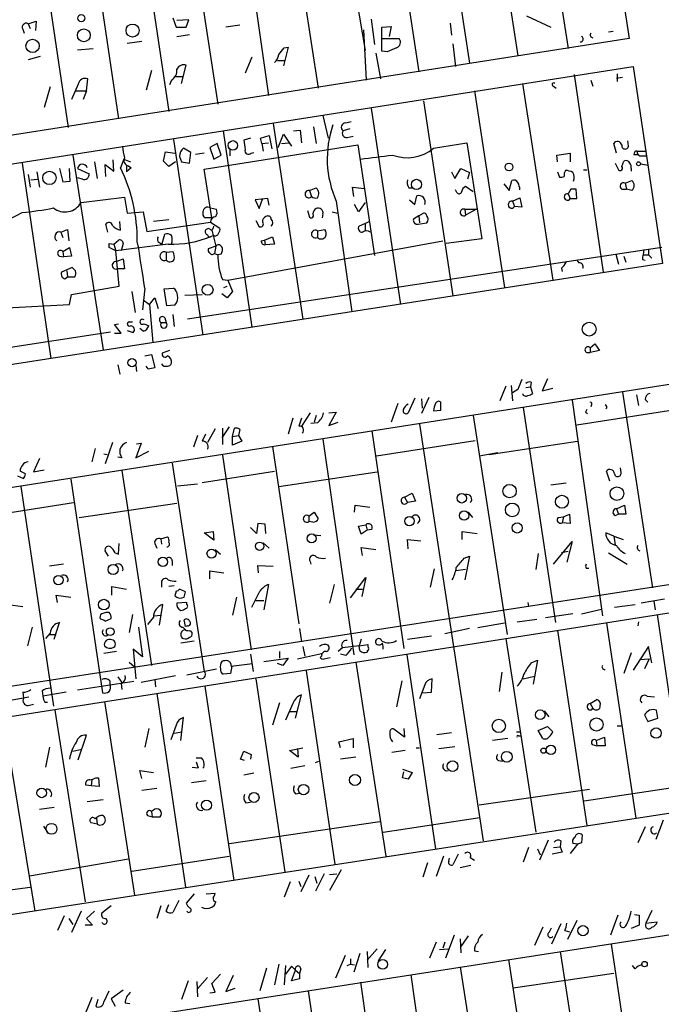
# Model space of a CAD drawing. Extents: x 12 to 744, y 11 to 879.
# Drawn here: x 251 to 332, y 201 to 325 of the extents above; entities that cross this region are included whole.
import ezdxf

# ---------------------------------------------------------------- set-up
doc = ezdxf.new("R2010")
doc.units = 0
doc.header["$MEASUREMENT"] = 0
doc.layers.add('MAIN', color=5, linetype='CONTINUOUS')

msp = doc.modelspace()

# ---------------------------------------------------------------- linework, layer by layer
at = {"layer": 'MAIN'}
for p, q in [((323.9347, 346.964), (327.7447, 322.6646)), ((309.9647, 344.932), (313.69, 320.4633)), ((316.23, 345.948), (320.04, 321.3946)), ((303.8687, 343.916), (307.594, 319.532)), ((297.434, 342.9), (301.1593, 318.4313)), ((290.9147, 341.884), (294.386, 321.1406)), ((278.638, 340.0213), (282.194, 315.468)), ((272.034, 338.9206), (275.7593, 314.3673)), ((265.938, 337.9893), (269.5787, 313.436)), ((259.588, 337.058), (263.2287, 312.5046)), ((253.238, 335.9573), (256.8787, 311.404)), ((286.512, 328.93), (288.4593, 316.3993)), ((251.7987, 324.5273), (252.8147, 324.866)), ((252.8147, 324.866), (252.73, 323.6806)), ((270.0867, 325.2893), (270.51, 324.104)), ((272.1187, 325.0353), (270.5947, 324.9506)), ((271.78, 324.104), (272.1187, 325.0353)), ((295.148, 325.12), (295.5713, 321.9026)), ((314.7907, 325.5433), (317.8387, 324.104)), ((251.1213, 323.85), (251.2907, 323.342)), ((251.7987, 324.5273), (252.0527, 323.9346)), ((270.51, 324.104), (271.78, 324.104)), ((278.5533, 324.358), (276.7753, 324.104)), ((294.5553, 317.4153), (294.2167, 323.7653)), ((296.5027, 324.104), (297.688, 324.1886)), ((296.5027, 321.056), (296.5027, 324.104)), ((297.688, 324.1886), (297.434, 322.9186)), ((305.1387, 324.612), (305.308, 323.088)), ((327.7447, 322.6646), (187.3673, 300.6513)), ((270.5947, 322.9186), (272.2033, 323.1726)), ((296.5873, 322.6646), (298.704, 322.6646)), ((325.12, 323.5113), (325.7127, 323.596)), ((258.064, 321.2253), (260.0113, 321.3946)), ((264.3293, 322.072), (266.192, 322.326)), ((284.6493, 321.564), (284.0567, 319.1933)), ((284.1413, 321.4793), (284.6493, 321.564)), ((305.4773, 321.9873), (305.816, 319.1086)), ((253.3227, 320.3786), (251.7987, 319.9553)), ((280.0773, 320.294), (279.2307, 318.262)), ((295.7407, 320.802), (296.3333, 317.5846)), ((297.18, 320.9713), (296.5027, 321.056)), ((188.0447, 297.18), (328.2527, 319.1086)), ((271.1873, 316.992), (271.78, 319.278)), ((283.2947, 319.8706), (284.1413, 319.8706)), ((328.2527, 319.1086), (331.978, 294.2166)), ((259.1647, 316.0606), (259.334, 317.5846)), ((267.3773, 318.6006), (266.7, 316.1453)), ((269.9173, 317.4153), (269.6633, 316.8226)), ((270.4253, 317.8386), (271.3567, 317.8386)), ((320.802, 318.0926), (324.4427, 293.116)), ((322.9187, 317.4153), (323.1727, 316.6533)), ((326.136, 317.6693), (326.898, 317.754)), ((326.2207, 318.1773), (326.2207, 317.246)), ((254.5927, 316.5686), (253.8307, 313.944)), ((258.1487, 316.9073), (257.302, 314.96)), ((314.2827, 316.992), (318.0927, 292.1)), ((318.1773, 316.6533), (318.516, 316.3993)), ((257.81, 316.0606), (259.1647, 316.0606)), ((259.1647, 316.0606), (258.7413, 314.96)), ((308.1867, 316.0606), (311.9967, 291.1686)), ((295.148, 313.8593), (298.8733, 289.052)), ((301.752, 314.7906), (305.4773, 290.1526)), ((289.052, 312.928), (289.7293, 310.0493)), ((282.7867, 311.912), (286.512, 287.1893)), ((287.8667, 311.4886), (288.2053, 309.372)), ((292.4387, 311.2346), (291.592, 310.9806)), ((291.9307, 311.9966), (292.608, 312.166)), ((276.4367, 310.9806), (280.0773, 286.1733)), ((279.908, 310.0493), (279.0613, 309.7953)), ((281.178, 310.0493), (282.2787, 310.388)), ((281.3473, 309.372), (281.178, 310.0493)), ((282.2787, 310.388), (282.6173, 308.6946)), ((283.3793, 308.864), (284.0567, 310.5573)), ((284.0567, 310.5573), (285.0727, 309.0333)), ((285.3267, 310.9806), (286.1733, 311.0653)), ((286.1733, 311.0653), (286.3427, 309.4566)), ((292.1, 310.134), (292.862, 310.3033)), ((270.1713, 309.88), (273.8967, 285.1573)), ((272.3727, 308.2713), (271.4413, 308.7793)), ((274.066, 306.1546), (293.4547, 309.2026)), ((275.6747, 309.372), (274.7433, 308.864)), ((274.7433, 308.864), (275.2513, 307.4246)), ((276.1827, 307.9326), (275.6747, 309.372)), ((277.2833, 308.6946), (277.2833, 307.848)), ((281.3473, 309.372), (282.194, 309.4566)), ((281.3473, 309.372), (281.5167, 308.4406)), ((283.8027, 309.372), (284.734, 309.4566)), ((293.4547, 309.2026), (295.5713, 295.2326)), ((303.022, 308.7793), (307.2553, 309.4566)), ((307.2553, 309.4566), (309.118, 297.3493)), ((326.136, 308.1866), (325.7973, 309.372)), ((327.66, 309.0333), (327.5753, 309.7106)), ((257.4713, 307.9326), (261.2813, 283.2946)), ((268.9013, 307.1706), (269.1553, 308.356)), ((269.1553, 308.356), (270.3407, 308.1866)), ((270.9333, 307.7633), (271.1873, 307.086)), ((272.2033, 306.9166), (272.3727, 308.2713)), ((274.066, 308.1866), (272.9653, 308.0173)), ((275.2513, 307.4246), (276.1827, 307.9326)), ((279.9927, 308.1866), (280.3313, 308.2713)), ((318.6007, 307.9326), (320.294, 308.1866)), ((318.6853, 307.086), (318.6007, 307.9326)), ((320.294, 308.1866), (320.294, 307.086)), ((328.3373, 308.0173), (328.8453, 308.0173)), ((328.7607, 308.4406), (329.8613, 308.4406)), ((329.3533, 307.848), (329.946, 307.848)), ((251.0367, 306.9166), (254.6773, 282.194)), ((255.778, 306.2393), (256.2013, 304.546)), ((257.1327, 304.6306), (257.048, 306.2393)), ((258.064, 306.2393), (259.5033, 305.562)), ((260.1807, 307.086), (260.5193, 304.9693)), ((261.62, 305.2233), (261.5353, 306.7473)), ((261.5353, 306.7473), (262.636, 305.9006)), ((262.636, 305.9006), (262.5513, 307.34)), ((263.906, 307.4246), (263.4827, 306.324)), ((263.906, 307.4246), (264.7527, 307.086)), ((264.2447, 306.578), (264.2447, 305.816)), ((264.8373, 306.324), (264.2447, 305.816)), ((264.4987, 306.578), (264.8373, 306.324)), ((269.5787, 306.4933), (268.9013, 307.1706)), ((270.4253, 307.086), (269.5787, 306.4933)), ((271.1873, 307.086), (272.2033, 306.9166)), ((305.7313, 304.9693), (306.4933, 306.2393)), ((306.4933, 306.2393), (307.594, 305.7313)), ((325.9667, 306.9166), (326.39, 306.07)), ((326.8133, 306.4933), (327.0673, 307.1706)), ((327.9987, 306.2393), (327.9987, 305.9006)), ((329.184, 306.832), (330.2, 306.6626)), ((251.7987, 305.4773), (252.0527, 303.8686)), ((252.8993, 305.816), (253.238, 303.8686)), ((258.6567, 304.8846), (258.064, 305.054)), ((274.9973, 299.974), (274.066, 306.1546)), ((305.308, 305.816), (305.7313, 304.9693)), ((307.594, 305.7313), (307.34, 304.8846)), ((318.6853, 305.816), (318.9393, 305.1386)), ((321.9873, 306.07), (322.4107, 306.07)), ((252.1373, 304.8), (252.984, 304.8846)), ((256.2013, 304.546), (257.1327, 304.6306)), ((287.3587, 303.4453), (288.2053, 303.784)), ((292.9467, 302.6833), (292.7773, 303.8686)), ((292.7773, 303.8686), (294.3013, 303.6993)), ((299.8893, 303.784), (300.3127, 303.784)), ((308.0173, 303.276), (307.086, 303.9533)), ((311.912, 304.292), (312.5893, 303.4453)), ((312.5893, 303.4453), (312.928, 304.7153)), ((327.2367, 304.3766), (328.0833, 304.7153)), ((327.2367, 304.3766), (327.406, 303.6146)), ((258.4873, 301.9213), (263.9907, 302.5986)), ((263.9907, 302.5986), (264.3293, 300.5666)), ((287.3587, 303.4453), (287.6127, 302.6833)), ((300.6513, 301.6673), (300.9053, 302.768)), ((305.9853, 303.1913), (305.816, 303.53)), ((313.0127, 302.0906), (313.944, 302.514)), ((313.944, 302.514), (314.198, 301.3286)), ((320.3787, 303.6146), (320.04, 303.022)), ((320.04, 303.022), (320.294, 302.4293)), ((321.1407, 302.4293), (321.056, 303.6146)), ((326.8133, 303.6146), (327.406, 303.6146)), ((328.0833, 303.4453), (327.406, 303.6146)), ((274.828, 301.244), (275.59, 301.0746)), ((282.1093, 302.4293), (280.5007, 302.26)), ((280.5007, 302.26), (281.0087, 301.1593)), ((281.0087, 301.1593), (281.432, 302.3446)), ((282.2787, 301.5826), (282.1093, 302.4293)), ((290.7453, 302.0906), (292.6927, 288.1206)), ((293.5393, 300.736), (293.0313, 301.6673)), ((294.386, 301.9213), (293.5393, 300.736)), ((299.974, 302.26), (300.6513, 301.6673)), ((313.0127, 302.0906), (313.2667, 301.4133)), ((314.198, 301.3286), (313.2667, 301.4133)), ((320.294, 302.4293), (321.1407, 302.4293)), ((264.3293, 300.5666), (266.3613, 300.736)), ((266.3613, 300.736), (266.7847, 298.2806)), ((274.9973, 299.974), (274.1507, 299.974)), ((287.1047, 300.9053), (287.3587, 300.0586)), ((289.052, 300.482), (288.9673, 299.974)), ((290.2373, 300.736), (290.9147, 300.5666)), ((301.1593, 300.228), (300.482, 299.8046)), ((301.498, 300.3973), (301.1593, 300.228)), ((301.1593, 300.228), (301.244, 299.3813)), ((307.0013, 301.0746), (308.4407, 301.0746)), ((307.0013, 301.0746), (307.086, 300.3126)), ((308.4407, 301.0746), (307.086, 300.3126)), ((261.874, 298.196), (261.62, 299.212)), ((263.4827, 298.45), (263.398, 299.5506)), ((266.7847, 298.2806), (274.828, 299.466)), ((269.5787, 299.72), (267.6313, 299.5506)), ((274.828, 299.466), (276.0133, 298.704)), ((280.5853, 299.6353), (281.0087, 298.8733)), ((294.9787, 299.5506), (293.624, 298.958)), ((294.386, 299.212), (294.386, 298.3653)), ((301.0747, 299.212), (302.1753, 299.3813)), ((255.9473, 298.196), (256.794, 298.5346)), ((255.9473, 298.196), (256.2013, 297.5186)), ((256.794, 298.5346), (256.9633, 297.0953)), ((268.732, 296.7566), (269.0707, 297.942)), ((274.9973, 298.45), (275.5053, 296.418)), ((275.2513, 297.7726), (274.9973, 297.688)), ((281.686, 297.18), (282.702, 297.6033)), ((282.702, 297.6033), (282.956, 296.672)), ((288.3747, 298.3653), (289.306, 298.5346)), ((288.3747, 298.3653), (288.3747, 297.5186)), ((256.2013, 295.7406), (257.048, 296.2486)), ((257.048, 296.2486), (257.302, 295.148)), ((262.0433, 296.7566), (262.636, 296.672)), ((262.89, 295.8253), (262.0433, 296.2486)), ((262.636, 296.672), (263.2287, 297.18)), ((262.636, 296.672), (262.89, 295.8253)), ((269.494, 296.672), (262.89, 295.8253)), ((263.8213, 296.7566), (263.5673, 295.8253)), ((331.8933, 296.2486), (271.9493, 287.1893)), ((275.5053, 296.418), (274.574, 296.0793)), ((275.5053, 296.418), (275.336, 295.4866)), ((277.0293, 292.1), (304.2073, 297.0953)), ((281.2627, 297.0953), (281.686, 297.18)), ((281.686, 297.18), (281.7707, 296.5873)), ((282.956, 296.672), (281.7707, 296.5873)), ((309.118, 297.3493), (304.6307, 296.7566)), ((255.778, 295.148), (256.286, 295.0633)), ((256.2013, 295.7406), (256.286, 295.0633)), ((257.302, 295.148), (256.286, 295.0633)), ((263.3133, 291.338), (262.89, 295.8253)), ((269.24, 295.656), (270.0867, 295.7406)), ((269.24, 295.656), (269.24, 294.64)), ((275.336, 295.4866), (275.7593, 295.3173)), ((276.1827, 295.402), (275.7593, 295.3173)), ((326.0513, 295.402), (326.39, 294.132)), ((327.0673, 295.148), (327.3213, 294.386)), ((329.6073, 295.9946), (329.5227, 295.3173)), ((329.5227, 295.3173), (330.2, 295.3173)), ((330.2, 295.9946), (330.2, 295.3173)), ((330.2, 295.3173), (330.6233, 294.894)), ((331.978, 294.2166), (191.8547, 272.4573)), ((262.9747, 294.4706), (263.8213, 294.8093)), ((263.8213, 294.8093), (263.9907, 293.5393)), ((321.1407, 294.64), (321.3947, 294.3013)), ((329.438, 294.7246), (329.7767, 294.64)), ((257.3867, 293.7086), (256.032, 293.116)), ((256.4553, 292.2693), (256.794, 292.5233)), ((256.7093, 293.2853), (256.794, 292.5233)), ((256.794, 292.5233), (257.7253, 292.5233)), ((257.81, 293.2853), (257.3867, 293.7086)), ((263.9907, 293.5393), (263.0593, 293.5393)), ((319.1933, 293.624), (319.278, 293.2006)), ((257.302, 290.322), (263.3133, 291.338)), ((276.352, 292.1846), (277.0293, 292.1)), ((276.5213, 291.1686), (276.9447, 291.338)), ((277.0293, 292.1), (277.622, 290.6606)), ((257.048, 289.052), (257.302, 290.322)), ((264.922, 290.6606), (265.3453, 288.036)), ((266.5307, 291.084), (266.2767, 288.3746)), ((268.986, 290.9993), (270.1713, 291.084)), ((269.3247, 288.8826), (268.986, 290.9993)), ((271.6107, 290.2373), (273.812, 290.322)), ((276.9447, 289.8986), (276.2673, 290.4066)), ((277.622, 290.6606), (276.9447, 289.8986)), ((249.0893, 288.6286), (257.048, 289.052)), ((266.3613, 289.6446), (267.1233, 289.052)), ((267.1233, 289.052), (267.8007, 289.8986)), ((267.1233, 289.052), (267.5467, 284.226)), ((267.8007, 289.8986), (268.224, 288.544)), ((270.3407, 288.9673), (269.3247, 288.8826)), ((270.0867, 287.782), (270.256, 286.258)), ((262.7207, 286.512), (263.2287, 286.5966)), ((263.5673, 285.4113), (262.7207, 286.512)), ((264.5833, 286.8506), (265.0067, 286.8506)), ((266.446, 286.5966), (267.0387, 286.3426)), ((268.6473, 286.766), (269.24, 286.766)), ((269.0707, 287.3586), (269.24, 286.766)), ((191.516, 274.6586), (262.2127, 285.5806)), ((262.7207, 285.4113), (263.5673, 285.4113)), ((264.3293, 285.75), (265.0913, 285.496)), ((266.3613, 285.6653), (265.938, 286.004)), ((322.834, 283.5486), (323.4267, 284.0566)), ((323.4267, 284.0566), (324.0193, 283.21)), ((266.5307, 282.5326), (267.3773, 282.702)), ((267.3773, 282.702), (267.8007, 281.0933)), ((269.6633, 283.21), (268.732, 282.8713)), ((322.4107, 282.956), (322.834, 282.956)), ((322.834, 283.5486), (322.834, 282.956)), ((324.0193, 283.21), (322.834, 282.956)), ((263.144, 281.432), (263.398, 280.2466)), ((265.43, 281.3473), (265.5147, 280.5853)), ((266.954, 280.924), (266.7, 281.2626)), ((202.2687, 258.4873), (334.4333, 279.2306)), ((312.8433, 278.8073), (313.0127, 276.86)), ((315.3833, 279.2306), (315.2987, 278.638)), ((317.4153, 279.654), (316.738, 278.13)), ((312.166, 278.7226), (311.404, 276.86)), ((313.69, 278.2993), (313.0127, 277.876)), ((314.706, 278.5533), (315.2987, 278.638)), ((315.2987, 278.638), (315.5527, 277.7913)), ((316.738, 278.13), (318.0927, 278.4686)), ((326.898, 277.9606), (330.708, 253.238)), ((328.676, 277.622), (328.93, 276.2673)), ((298.5347, 276.5213), (297.688, 274.1506)), ((300.6513, 277.1986), (299.8047, 275.336)), ((302.4293, 277.2833), (301.498, 275.2513)), ((301.498, 277.114), (301.5827, 275.9286)), ((303.9533, 275.6746), (303.9533, 276.6906)), ((320.548, 276.9446), (324.358, 249.682)), ((323.0033, 276.352), (322.9187, 276.098)), ((329.7767, 277.0293), (330.1153, 276.6906)), ((287.4433, 275.336), (286.3427, 273.6426)), ((289.814, 275.336), (290.7453, 275.4206)), ((290.7453, 275.4206), (289.814, 273.7273)), ((303.022, 275.59), (303.9533, 275.6746)), ((314.3673, 276.0133), (318.4313, 248.8353)), ((321.1407, 273.812), (335.026, 276.0133)), ((322.2413, 275.4206), (322.4953, 275.2513)), ((285.242, 274.6586), (284.6493, 272.6266)), ((288.3747, 274.066), (287.528, 273.9813)), ((288.2053, 274.9973), (287.9513, 274.1506)), ((289.814, 273.7273), (290.9993, 274.1506)), ((301.244, 273.8966), (309.2873, 221.234)), ((308.0173, 274.9973), (312.3353, 247.3113)), ((274.2353, 272.6266), (273.812, 271.78)), ((275.4207, 273.304), (274.4893, 271.6106)), ((277.1987, 273.558), (276.2673, 272.2033)), ((276.352, 273.3886), (276.352, 271.3566)), ((277.622, 272.3726), (277.876, 273.3886)), ((278.5533, 273.2193), (278.384, 272.4573)), ((295.2327, 273.05), (299.2967, 245.5333)), ((262.4667, 271.6106), (261.5353, 268.9013)), ((266.1073, 271.526), (265.43, 269.6633)), ((265.5147, 271.4413), (266.1073, 271.526)), ((273.2193, 272.4573), (272.7113, 271.018)), ((277.622, 272.3726), (278.384, 272.4573)), ((277.622, 271.272), (277.622, 272.3726)), ((278.8073, 271.78), (277.622, 271.272)), ((278.384, 272.4573), (278.8073, 271.78)), ((289.052, 272.034), (292.9467, 244.7713)), ((295.8253, 269.9173), (308.2713, 271.8646)), ((310.0493, 270.0866), (321.2253, 271.78)), ((260.2653, 270.8486), (259.842, 269.1553)), ((261.366, 270.1713), (261.7893, 270.0866)), ((265.43, 269.6633), (267.0387, 270.51)), ((282.702, 271.1026), (286.004, 248.666)), ((308.7793, 269.9173), (311.15, 270.3406)), ((253.238, 269.5786), (252.476, 267.8853)), ((263.652, 269.6633), (263.144, 269.748)), ((270.002, 268.986), (274.066, 242.6546)), ((276.352, 270.002), (279.9927, 245.364)), ((251.46, 267.6313), (250.7827, 267.97)), ((252.476, 267.8853), (253.8307, 268.1393)), ((263.652, 268.0546), (267.3773, 243.4166)), ((273.812, 266.5306), (282.956, 267.97)), ((283.464, 266.0226), (295.91, 267.8853)), ((325.2893, 266.7), (324.866, 267.97)), ((326.7287, 267.8006), (326.644, 268.3933)), ((250.444, 267.3773), (251.206, 267.0386)), ((257.2173, 266.954), (261.1967, 239.9453)), ((270.6793, 266.1073), (273.2193, 266.3613)), ((319.786, 266.446), (317.8387, 266.192)), ((250.8673, 266.0226), (255.016, 238.252)), ((299.3813, 264.668), (300.3127, 265.176)), ((300.3127, 265.176), (300.736, 264.16)), ((245.11, 262.0433), (257.556, 263.9906)), ((258.2333, 262.128), (270.5947, 263.906)), ((299.3813, 264.668), (299.72, 263.9906)), ((300.736, 264.16), (299.72, 263.9906)), ((287.274, 262.2973), (287.9513, 262.8053)), ((287.9513, 262.8053), (288.4593, 261.9586)), ((293.0313, 262.8053), (293.116, 263.652)), ((293.116, 263.652), (294.9787, 263.398)), ((307.4247, 262.8053), (307.9327, 262.128)), ((326.136, 263.2286), (327.152, 263.652)), ((326.136, 263.2286), (326.39, 262.5513)), ((327.152, 263.652), (327.3213, 262.5513)), ((287.274, 262.2973), (287.274, 261.62)), ((287.782, 261.5353), (287.274, 261.62)), ((318.77, 262.128), (319.4473, 262.2126)), ((319.4473, 262.2126), (319.278, 261.4506)), ((320.294, 261.366), (319.278, 261.4506)), ((319.4473, 262.2126), (320.2093, 262.5513)), ((320.2093, 262.5513), (320.294, 261.366)), ((325.9667, 262.382), (326.39, 262.5513)), ((327.3213, 262.5513), (326.39, 262.5513)), ((274.066, 260.1806), (275.1667, 260.35)), ((275.2513, 259.2493), (274.066, 260.1806)), ((275.1667, 260.35), (275.2513, 259.2493)), ((280.67, 260.096), (279.908, 260.858)), ((280.8393, 261.366), (280.67, 260.096)), ((281.7707, 261.2813), (280.8393, 261.366)), ((281.8553, 260.096), (281.7707, 261.2813)), ((293.5393, 261.0273), (294.4707, 261.1966)), ((293.878, 260.0113), (293.5393, 261.0273)), ((294.64, 260.5193), (293.878, 260.0113)), ((294.4707, 261.1966), (294.64, 260.5193)), ((295.2327, 260.604), (294.64, 260.5193)), ((306.6627, 259.334), (306.6627, 260.35)), ((306.6627, 260.35), (308.5253, 260.096)), ((325.7973, 259.7573), (324.7813, 260.1806)), ((268.5627, 259.4186), (269.4093, 259.6726)), ((268.5627, 259.4186), (268.6473, 258.7413)), ((281.5167, 258.9106), (282.2787, 258.2333)), ((287.8667, 259.9266), (288.798, 259.842)), ((299.8047, 258.1486), (299.72, 259.334)), ((299.72, 259.334), (301.4133, 259.1646)), ((318.1773, 256.2013), (320.548, 259.08)), ((320.548, 259.08), (319.8707, 256.4553)), ((325.7973, 259.7573), (325.9667, 258.6566)), ((325.7973, 259.7573), (326.9827, 259.334)), ((261.9587, 257.2173), (261.5353, 257.8946)), ((263.2287, 257.4713), (263.3133, 258.826)), ((267.8007, 258.826), (268.0547, 258.2333)), ((275.4207, 258.064), (276.098, 257.4713)), ((294.0473, 257.302), (293.878, 258.318)), ((293.878, 258.318), (295.7407, 258.064)), ((320.04, 257.81), (319.1933, 257.6406)), ((262.8053, 257.6406), (263.2287, 257.4713)), ((270.002, 256.6246), (270.002, 256.032)), ((287.4433, 256.54), (287.528, 256.2013)), ((306.9167, 256.9633), (307.594, 257.2173)), ((307.594, 257.2173), (307.0013, 254.254)), ((316.23, 257.556), (315.976, 255.524)), ((325.12, 257.6406), (327.4907, 256.2013)), ((256.286, 256.2013), (254.508, 255.9473)), ((274.7433, 254.3386), (274.7433, 255.3546)), ((274.7433, 255.3546), (276.5213, 255.1006)), ((280.924, 255.1006), (280.8393, 256.032)), ((280.8393, 256.032), (282.7867, 255.9473)), ((303.1067, 255.6086), (302.5987, 253.3226)), ((307.086, 255.524), (305.9007, 255.3546)), ((322.326, 255.6933), (322.6647, 255.6933)), ((268.6473, 253.9153), (268.6473, 253.3226)), ((292.5233, 251.968), (294.4707, 254.508)), ((294.4707, 254.508), (293.9627, 252.1373)), ((332.994, 253.6613), (209.8887, 234.6113)), ((262.382, 252.3066), (262.382, 253.4073)), ((262.382, 253.4073), (264.2447, 253.0686)), ((270.256, 253.492), (269.5787, 253.4073)), ((270.51, 252.8146), (270.3407, 252.222)), ((271.6953, 252.73), (270.9333, 253.0686)), ((282.194, 253.6613), (281.6013, 250.444)), ((290.4913, 253.6613), (289.8987, 251.2906)), ((293.2007, 253.0686), (294.0473, 253.0686)), ((255.524, 251.3753), (255.3547, 252.3066)), ((255.3547, 252.3066), (257.2173, 252.0526)), ((278.13, 252.0526), (277.622, 249.7666)), ((280.5853, 251.6293), (281.6013, 251.6293)), ((332.232, 251.7986), (329.2687, 251.2906)), ((330.8773, 251.5446), (331.0467, 250.444)), ((230.2933, 233.934), (338.9207, 251.0366)), ((249.2587, 251.1213), (251.1213, 250.8673)), ((268.3933, 248.4966), (268.8167, 251.1213)), ((271.8647, 251.3753), (270.5947, 251.2906)), ((271.8647, 251.1213), (271.8647, 251.3753)), ((314.96, 251.3753), (315.0447, 250.8673)), ((321.7333, 249.936), (324.2733, 250.5286)), ((325.882, 250.7826), (328.5067, 251.1213)), ((261.5353, 249.0046), (262.2973, 249.3433)), ((262.0433, 250.1053), (261.62, 250.1053)), ((265.0067, 249.8513), (264.5833, 247.5653)), ((267.6313, 249.5126), (266.8693, 248.5813)), ((267.716, 249.682), (268.5627, 249.7666)), ((271.6953, 248.3273), (271.526, 249.174)), ((313.6053, 248.92), (316.0607, 249.2586)), ((320.6327, 249.936), (317.1613, 249.428)), ((331.3007, 249.8513), (334.8567, 225.3826)), ((252.3067, 248.2426), (251.714, 245.872)), ((255.1007, 246.7186), (255.778, 248.8353)), ((265.7687, 248.2426), (266.2767, 244.5173)), ((271.3567, 248.2426), (271.6953, 247.904)), ((271.9493, 248.412), (271.6953, 248.3273)), ((272.288, 247.8193), (272.542, 247.4806)), ((286.0887, 248.0733), (286.3427, 246.38)), ((307.594, 248.0733), (304.4613, 247.396)), ((311.9967, 248.7506), (308.61, 248.158)), ((318.6853, 247.8193), (322.4107, 223.1813)), ((324.866, 248.7506), (328.5913, 224.1126)), ((328.93, 248.92), (328.8453, 248.412)), ((254.5927, 247.4806), (254, 246.8033)), ((254.508, 247.3113), (255.3547, 247.3113)), ((272.796, 246.4646), (271.1027, 246.2106)), ((293.878, 246.7186), (293.624, 245.872)), ((299.72, 246.7186), (302.768, 247.142)), ((312.166, 246.8033), (315.976, 222.3346)), ((266.2767, 244.5173), (265.0913, 245.4486)), ((265.0913, 245.4486), (265.43, 241.7233)), ((286.512, 245.7873), (286.766, 244.602)), ((291.5073, 245.618), (290.9993, 245.1946)), ((293.624, 245.872), (291.5073, 245.618)), ((293.624, 245.872), (294.7247, 246.0413)), ((293.7087, 245.2793), (293.624, 245.872)), ((294.64, 245.2793), (294.64, 245.11)), ((330.2, 245.7873), (328.2527, 242.824)), ((330.6233, 243.7553), (330.2, 245.7873)), ((262.9747, 245.1946), (261.366, 244.9406)), ((279.908, 244.856), (280.2467, 242.6546)), ((281.6013, 243.9246), (284.6493, 244.348)), ((283.5487, 245.1946), (283.5487, 244.348)), ((284.6493, 244.348), (283.972, 243.4166)), ((285.8347, 244.2633), (288.8827, 244.9406)), ((288.8827, 244.602), (288.7133, 244.4326)), ((289.2213, 244.2633), (289.9833, 244.4326)), ((291.9307, 244.6866), (291.2533, 244.856)), ((299.6353, 244.7713), (303.276, 220.218)), ((315.3833, 243.7553), (316.1453, 244.094)), ((316.1453, 244.094), (315.6373, 241.046)), ((327.9987, 245.0253), (327.0673, 242.4006)), ((329.0993, 244.1786), (330.2847, 244.2633)), ((330.2847, 244.2633), (329.692, 242.9933)), ((264.5833, 243.84), (265.2607, 243.2473)), ((271.8647, 242.2313), (275.59, 242.9933)), ((277.5373, 243.332), (277.368, 242.4006)), ((277.4527, 243.332), (280.162, 243.6706)), ((283.972, 243.4166), (283.2947, 243.6706)), ((286.9353, 242.7393), (290.576, 218.2706)), ((293.2007, 243.84), (297.0107, 219.2866)), ((262.128, 241.4693), (262.128, 240.9613)), ((263.144, 241.9773), (263.7367, 241.1306)), ((266.1073, 241.3), (270.4253, 242.1466)), ((267.8007, 241.6386), (267.8853, 240.7073)), ((277.368, 242.4006), (276.4367, 242.316)), ((280.5853, 241.7233), (284.226, 217.3393)), ((299.0427, 241.4693), (298.3653, 238.1673)), ((302.768, 240.03), (302.8527, 241.7233)), ((311.658, 242.57), (311.3193, 240.1146)), ((314.3673, 241.7233), (315.8067, 242.062)), ((265.176, 241.3846), (258.064, 240.284)), ((263.5673, 241.1306), (263.652, 240.3686)), ((274.1507, 240.792), (277.7913, 216.2386)), ((301.9213, 240.9613), (301.244, 239.1833)), ((247.7347, 238.6753), (251.8833, 239.4373)), ((251.1213, 240.03), (251.206, 239.268)), ((253.5767, 240.1993), (253.6613, 239.522)), ((256.6247, 240.03), (253.6613, 239.522)), ((268.0547, 239.8606), (271.6953, 215.392)), ((285.5807, 236.728), (286.3427, 239.6913)), ((301.6673, 239.9453), (302.768, 240.03)), ((322.834, 238.5906), (323.6807, 239.0986)), ((330.0307, 239.522), (330.962, 239.4373)), ((251.7987, 238.3366), (252.476, 238.506)), ((253.9153, 238.76), (254.254, 238.76)), ((255.1853, 237.744), (258.9953, 213.5293)), ((261.4507, 238.8446), (265.2607, 214.376)), ((283.5487, 238.6753), (282.702, 235.8813)), ((285.242, 238.5906), (284.3107, 236.474)), ((322.834, 238.5906), (323.1727, 237.998)), ((331.3853, 236.728), (331.216, 237.744)), ((248.666, 236.8126), (252.6453, 212.344)), ((271.1027, 233.934), (271.4413, 236.8126)), ((284.9033, 237.5746), (285.8347, 237.5746)), ((316.992, 237.6593), (317.5847, 236.8973)), ((329.692, 237.1513), (330.1153, 236.3046)), ((330.1153, 236.3046), (331.3853, 236.728)), ((267.0387, 235.458), (266.5307, 233.0873)), ((270.51, 235.8813), (269.8327, 234.0186)), ((299.3813, 234.3573), (298.0267, 235.3733)), ((299.2967, 235.458), (299.3813, 234.3573)), ((316.23, 235.204), (317.4153, 235.712)), ((317.4153, 235.712), (318.0927, 235.0346)), ((326.2207, 235.7966), (326.7287, 235.7966)), ((258.1487, 231.4786), (259.1647, 234.6113)), ((270.256, 234.8653), (271.272, 235.0346)), ((291.084, 233.7646), (292.862, 234.188)), ((292.862, 234.188), (292.862, 233.0026)), ((303.4453, 234.696), (305.308, 234.95)), ((312.42, 234.188), (310.4727, 233.934)), ((313.5207, 235.0346), (313.944, 235.0346)), ((313.7747, 234.5266), (314.0287, 234.5266)), ((316.8227, 234.188), (316.23, 235.204)), ((323.596, 233.934), (324.612, 234.3573)), ((324.612, 234.3573), (324.6967, 233.2566)), ((254.508, 233.0873), (254, 230.5473)), ((257.4713, 232.5793), (258.572, 232.8333)), ((284.8187, 232.664), (286.512, 233.0026)), ((285.8347, 232.918), (285.9193, 231.8173)), ((291.2533, 233.0026), (291.084, 233.7646)), ((300.8207, 233.0026), (301.244, 233.0026)), ((303.6993, 232.918), (305.7313, 233.172)), ((323.088, 233.426), (323.6807, 233.2566)), ((323.596, 233.934), (323.6807, 233.2566)), ((324.6967, 233.2566), (323.6807, 233.2566)), ((273.05, 231.7326), (273.7273, 231.7326)), ((278.638, 231.5633), (279.0613, 232.5793)), ((279.146, 231.394), (278.638, 231.5633)), ((279.0613, 232.5793), (279.9927, 232.156)), ((279.9927, 232.156), (279.908, 231.5633)), ((285.9193, 231.8173), (284.8187, 232.664)), ((293.2007, 231.8173), (291.2533, 231.5633)), ((299.466, 232.664), (297.7727, 232.41)), ((272.542, 230.5473), (273.304, 230.4626)), ((273.05, 231.2246), (273.304, 230.4626)), ((286.766, 230.7166), (284.988, 230.378)), ((288.1207, 231.14), (288.544, 231.3093)), ((299.1273, 230.2933), (300.3127, 229.87)), ((311.2347, 231.394), (311.7427, 231.3093)), ((260.35, 229.1926), (260.6887, 229.1926)), ((260.6887, 229.1926), (260.7733, 228.092)), ((266.192, 229.108), (265.938, 230.124)), ((265.938, 230.124), (267.6313, 229.87)), ((280.3313, 229.7853), (279.0613, 229.5313)), ((299.1273, 229.1926), (299.2967, 229.9546)), ((300.3127, 229.87), (299.8047, 229.0233)), ((322.072, 226.314), (342.3073, 229.362)), ((259.7573, 228.1766), (259.08, 228.2613)), ((259.842, 228.9386), (259.7573, 228.1766)), ((260.7733, 228.092), (259.7573, 228.1766)), ((268.0547, 227.838), (266.192, 227.584)), ((272.4573, 228.6), (274.32, 228.854)), ((285.5807, 227.1606), (286.0887, 227.2453)), ((308.7793, 225.806), (322.7493, 227.7533)), ((342.5613, 226.2293), (202.438, 204.6393)), ((255.1007, 225.4673), (253.238, 225.2133)), ((259.2493, 226.2293), (261.2813, 226.4833)), ((279.3153, 226.06), (279.908, 226.1446)), ((260.4347, 224.1126), (260.5193, 223.3506)), ((266.8693, 224.4513), (267.462, 224.282)), ((267.6313, 225.1286), (267.3773, 224.9593)), ((267.3773, 224.9593), (267.462, 224.282)), ((267.462, 224.282), (268.478, 224.282)), ((296.672, 222.3346), (308.864, 224.1973)), ((253.746, 223.0966), (254.3387, 222.1653)), ((260.5193, 223.3506), (259.7573, 223.52)), ((277.1987, 220.8953), (296.2487, 223.6893)), ((329.7767, 223.012), (328.8453, 220.98)), ((332.0627, 223.8586), (331.1313, 221.4033)), ((321.818, 221.996), (321.7333, 220.98)), ((315.0447, 220.3873), (314.3673, 218.5246)), ((317.5, 221.3186), (316.3993, 218.7786)), ((318.1773, 220.3873), (319.024, 220.472)), ((319.1087, 221.234), (319.024, 220.472)), ((319.024, 220.472), (319.278, 219.7946)), ((321.2253, 220.8106), (320.294, 219.6253)), ((321.2253, 220.8106), (320.6327, 220.8953)), ((321.7333, 220.98), (321.2253, 220.8106)), ((264.922, 217.424), (277.1987, 219.2866)), ((304.292, 219.2866), (303.3607, 216.7466)), ((306.1547, 219.5406), (305.4773, 218.186)), ((307.6787, 219.1173), (308.1867, 218.7786)), ((316.1453, 220.218), (316.484, 219.456)), ((319.278, 219.7946), (318.008, 219.5406)), ((251.968, 216.8313), (264.4987, 218.948)), ((302.26, 218.44), (301.6673, 216.662)), ((304.9693, 218.694), (305.054, 219.0326)), ((307.7633, 218.1013), (306.4087, 217.8473)), ((287.274, 216.916), (286.258, 214.7993)), ((288.036, 216.7466), (288.29, 215.9)), ((289.2213, 217.0853), (288.1207, 214.884)), ((291.338, 217.5933), (289.8987, 214.9686)), ((289.8987, 217.0006), (290.83, 217.0853)), ((239.776, 213.6986), (252.0527, 215.392)), ((284.9033, 216.0693), (284.1413, 214.122)), ((286.004, 216.154), (286.258, 215.4766)), ((272.796, 214.5453), (271.78, 213.36)), ((274.32, 214.5453), (275.4207, 214.63)), ((262.2973, 213.0213), (261.112, 212.09)), ((268.5627, 213.0213), (268.0547, 211.4126)), ((269.24, 212.344), (269.5787, 213.1906)), ((270.8487, 213.6986), (270.0867, 212.1746)), ((256.3707, 211.7513), (255.524, 209.8886)), ((258.4873, 212.344), (257.302, 209.6346)), ((260.1807, 212.344), (259.1647, 211.4126)), ((326.3053, 211.836), (325.374, 209.296)), ((328.422, 211.9206), (329.0147, 211.836)), ((329.0147, 211.836), (329.0147, 210.566)), ((330.6233, 212.4286), (329.8613, 210.82)), ((204.8933, 189.5686), (345.0167, 211.2433)), ((256.9633, 211.4126), (257.4713, 210.6506)), ((259.9267, 210.566), (258.9953, 210.566)), ((259.1647, 211.4126), (259.9267, 210.566)), ((319.1087, 210.7353), (317.9233, 208.1953)), ((321.1407, 211.1586), (319.9553, 208.788)), ((329.0147, 210.566), (327.9987, 210.1426)), ((329.8613, 210.82), (331.3007, 210.9893)), ((305.6467, 209.296), (304.546, 206.4173)), ((307.4247, 209.2113), (306.4087, 207.772)), ((316.8227, 210.312), (315.8067, 208.026)), ((317.6693, 209.7193), (317.9233, 210.2273)), ((319.6167, 209.8886), (320.2093, 209.7193)), ((303.3607, 208.4493), (302.514, 206.4173)), ((304.4613, 208.4493), (304.2073, 207.6873)), ((306.4087, 208.8726), (306.4933, 207.0946)), ((325.4587, 208.1953), (329.184, 183.4726)), ((291.846, 206.756), (290.6607, 203.8773)), ((293.7087, 207.01), (292.9467, 204.6393)), ((295.91, 207.6026), (294.64, 206.1633)), ((294.64, 207.264), (294.7247, 205.232)), ((296.0793, 206.0786), (297.0107, 207.518)), ((303.784, 207.518), (304.8847, 207.6026)), ((308.1867, 207.3486), (308.6947, 207.264)), ((319.024, 207.264), (322.9187, 182.4566)), ((283.464, 205.6553), (282.956, 203.0306)), ((284.3107, 205.486), (284.1413, 203.0306)), ((285.0727, 205.4013), (284.3107, 204.3853)), ((285.5807, 204.8933), (285.0727, 205.4013)), ((292.1, 205.486), (292.5233, 205.6553)), ((292.5233, 206.3326), (292.5233, 205.6553)), ((292.5233, 205.6553), (293.0313, 205.5706)), ((312.5047, 206.248), (316.3147, 181.5253)), ((328.5067, 205.0626), (328.168, 205.486)), ((274.9973, 203.2), (276.098, 204.3853)), ((277.7067, 204.216), (276.7753, 202.184)), ((281.94, 205.1473), (281.0933, 202.2686)), ((285.0727, 203.5386), (285.5807, 204.8933)), ((285.5807, 204.8933), (286.0887, 204.47)), ((286.258, 205.0626), (286.0887, 204.47)), ((286.0887, 204.47), (286.0887, 203.7926)), ((300.1433, 204.3006), (303.784, 179.578)), ((306.4087, 205.3166), (310.2187, 180.594)), ((325.7973, 204.47), (313.0973, 202.6073)), ((272.034, 203.5386), (271.1873, 201.168)), ((273.1347, 203.454), (273.2193, 201.5066)), ((273.2193, 202.5226), (274.4893, 203.962)), ((275.4207, 202.0993), (274.9973, 203.2)), ((286.0887, 203.7926), (285.0727, 203.5386)), ((293.7933, 203.3693), (297.3493, 178.562)), ((261.366, 200.8293), (262.0433, 202.2686)), ((263.8213, 202.3533), (262.2973, 201.2526)), ((274.7433, 202.0146), (275.4207, 202.0993)), ((276.7753, 202.184), (277.9607, 202.6073)), ((287.1893, 202.2686), (290.9147, 177.6306)), ((259.842, 201.422), (258.9953, 199.39)), ((260.604, 201.168), (260.35, 200.3213)), ((262.2973, 201.2526), (262.8053, 200.3213)), ((264.0753, 200.7446), (264.668, 200.66)), ((280.8393, 201.2526), (284.6493, 176.6146))]:
    msp.add_line(p, q, dxfattribs=at)
for centre, radius in [((258.5272, 325.2442), 0.4556), ((258.8423, 323.065), 0.8134), ((265.0041, 323.672), 0.8212), ((252.3721, 321.7255), 0.8375), ((277.6753, 309.1456), 0.6052), ((312.5681, 306.4157), 0.4896), ((328.936, 306.826), 0.248), ((254.4974, 305.0375), 0.8499), ((300.8797, 304.2174), 0.6436), ((274.4783, 290.8961), 0.6907), ((322.7045, 285.9272), 0.8739), ((264.935, 281.6829), 0.511), ((306.594, 264.5404), 0.5985), ((312.6405, 265.4454), 0.8479), ((326.1942, 265.1268), 0.865), ((312.9721, 263.0695), 0.8682), ((319.2559, 264.1095), 0.8204), ((306.8817, 262.3598), 0.5921), ((299.9784, 261.6572), 0.5885), ((313.5988, 260.7896), 0.6385), ((281.0623, 258.4826), 0.5274), ((287.638, 259.4695), 0.5652), ((274.9771, 257.5564), 0.5727), ((268.8293, 256.5065), 0.5859), ((262.5437, 255.539), 0.6342), ((255.6379, 254.1959), 0.5867), ((261.3659, 251.0983), 0.6717), ((262.1744, 247.6855), 0.487), ((316.5051, 237.1725), 0.613), ((311.2771, 235.7636), 0.8404), ((323.6158, 235.9417), 0.8276), ((331.1506, 234.8658), 0.657), ((316.9207, 232.6417), 0.3312), ((317.8583, 232.7352), 0.5968), ((312.2788, 231.8646), 0.6824), ((305.4344, 230.6824), 0.6755), ((293.0988, 228.9396), 0.6974), ((253.5283, 227.3018), 0.6103), ((286.6043, 227.7232), 0.658), ((280.3433, 226.7254), 0.6351), ((274.3526, 225.7562), 0.6375), ((254.7577, 222.7568), 0.6879), ((321.9144, 209.8831), 0.6427), ((296.6027, 205.6246), 0.6244), ((329.6919, 205.6554), 0.349)]:
    msp.add_circle(centre, radius, dxfattribs=at)
for centre, radius, start, end in [((251.5588, 324.0898), 0.499, 61.262153, 208.727777), ((298.0605, 322.2074), 0.7894, 292.715347, 35.393394), ((321.5809, 322.5969), 0.356, 267.279048, 64.651527), ((323.1938, 323.1091), 0.3604, 139.748707, 266.643808), ((72.1307, 490.3785), 271.0635, 321.228076, 321.457262), ((424.7816, 24.8794), 322.4168, 113.084589, 113.313756), ((281.996, 320.7316), 1.4713, 310.728008, 356.141889), ((269.24, 318.6007), 1.3652, 299.742279, 7.123455), ((271.4413, 318.4314), 0.9118, 68.19509, 158.200924), ((259.0449, 316.7147), 0.9167, 71.616441, 167.871192), ((318.2015, 316.8529), 0.2011, 43.770838, 263.087058), ((302.6852, 307.4495), 13.0874, 160.85053, 204.171633), ((291.9427, 311.4282), 0.5686, 91.209443, 231.920872), ((292.0577, 310.6843), 0.552, 147.533584, 274.395521), ((269.1895, 309.2535), 5.4572, 182.312515, 197.703514), ((272.2033, 307.7633), 1.27, 126.869898, 180), ((575.4463, 351.5491), 299.3116, 188.018881, 188.248083), ((299.7086, 312.8152), 5.2218, 249.235139, 309.385369), ((326.2714, 309.0841), 0.5547, 12.334988, 148.731538), ((327.2366, 309.1179), 0.4317, 168.684862, 348.700477), ((264.5833, 307.2553), 0.6826, 150.249913, 262.88019), ((279.6502, 308.4675), 0.443, 161.237884, 320.643246), ((168.8261, 1323.6723), 1023.9024, 277.0104236, 277.2396078), ((328.7607, 308.0172), 0.4234, 90, 179.986468), ((329.2262, 308.3135), 0.4825, 164.728219, 285.271781), ((258.6649, 306.1667), 0.6053, 15.064972, 173.110985), ((244.4035, 297.0908), 21.1959, 359.783207, 25.824226), ((326.6017, 306.2816), 0.2993, 224.986465, 45.013536), ((327.3213, 306.6625), 0.5681, 26.574073, 116.56054), ((327.2364, 306.4085), 0.7808, 347.485518, 40.595723), ((258.8865, 305.4652), 0.6243, 248.406467, 8.919193), ((319.1085, 306.0708), 0.9474, 259.712463, 296.551529), ((320.5695, 305.3926), 1.0512, 145.679553, 189.267881), ((319.5859, 303.7274), 2.2608, 62.418273, 87.074191), ((319.6787, 305.1044), 1.1415, 335.477954, 33.310032), ((287.5412, 303.0491), 0.9905, 327.299878, 47.897129), ((301.0744, 304.5036), 1.3865, 167.655866, 211.266381), ((307.3881, 303.1975), 0.8139, 111.787031, 174.465227), ((313.182, 304.2072), 0.5681, 26.574073, 116.56054), ((311.488, 303.3604), 2.4619, 3.95031, 26.56297), ((327.025, 303.9956), 0.4359, 60.941566, 240.941566), ((327.5895, 304.0803), 0.8044, 307.869986, 52.130014), ((287.263, 302.9901), 0.4652, 78.127202, 318.738765), ((288.163, 303.3605), 0.8726, 230.902319, 284.041021), ((301.1594, 301.9833), 0.8248, 337.473644, 107.942888), ((306.2667, 303.3383), 0.3175, 207.582029, 348.682989), ((319.9447, 302.6304), 0.4031, 76.322346, 330.069981), ((320.7173, 134.3147), 169.3002, 89.885375, 90.114591), ((246.8419, 342.4693), 42.0279, 275.728228, 281.215073), ((256.4675, 303.039), 2.3084, 231.03978, 331.041103), ((274.4982, 300.741), 0.6015, 56.748506, 180.476263), ((288.4594, 300.609), 0.6061, 347.903922, 114.785044), ((312.8974, 301.6611), 0.4447, 74.973141, 326.138421), ((245.9134, 309.0445), 9.8333, 269.265233, 301.400342), ((274.5316, 300.5243), 0.6693, 161.559637, 235.310261), ((275.5476, 299.4237), 0.7208, 93.364127, 176.635873), ((274.7811, 300.6787), 0.9006, 323.524537, 26.078517), ((282.0223, 299.568), 0.599, 106.187132, 189.803533), ((282.1094, 299.8047), 0.4233, 359.986465, 126.886139), ((287.5704, 300.2703), 0.2994, 225, 45.013536), ((288.5582, 300.4678), 0.7763, 117.037032, 178.951933), ((301.8139, 300.2215), 0.3615, 1.030389, 150.903834), ((301.731, 299.8047), 0.6137, 316.379798, 43.613443), ((306.832, 300.6701), 0.4385, 67.288671, 305.393395), ((262.001, 298.9155), 0.4828, 15.265529, 142.109403), ((263.6267, 299.8641), 1.4214, 215.305731, 264.185525), ((274.8027, 298.8902), 0.4537, 284.030118, 8.594459), ((281.1611, 299.212), 0.3714, 245.774365, 43.155907), ((282.1093, 299.3813), 0.5987, 315.006767, 44.993233), ((293.988, 298.6617), 0.4694, 140.854032, 277.256717), ((300.9476, 299.6776), 0.4826, 164.742799, 285.268654), ((255.7851, 297.6033), 0.6145, 74.694997, 235.756542), ((268.6823, 297.3025), 0.5482, 146.721562, 275.202), ((269.3246, 297.0105), 0.9655, 52.127098, 105.246791), ((270.0365, 309.1462), 12.486, 267.509789, 293.410083), ((268.2664, 297.2223), 1.7402, 341.565051, 18.434949), ((274.5599, 298.2383), 0.3875, 146.88812, 259.502061), ((274.574, 298.217), 0.4111, 34.525032, 145.474968), ((274.7735, 297.8633), 0.2843, 181.209443, 321.928805), ((275.463, 298.0972), 0.3875, 236.88812, 349.502061), ((275.4206, 298.4923), 0.6294, 312.276138, 19.655661), ((288.103, 297.942), 0.503, 57.305154, 302.688694), ((288.8483, 297.9738), 0.6569, 223.86509, 325.663985), ((288.5811, 297.9992), 0.9012, 333.941047, 36.449005), ((294.5553, 297.5395), 0.8301, 52.267279, 127.732721), ((135.0433, 296.5026), 127.0003, 359.885409, 0.114591), ((263.3603, 296.7378), 0.4614, 2.33528, 106.573158), ((144.4743, 274.9386), 123.1196, 7.535236, 10.327406), ((275.8605, 296.1438), 0.4487, 24.977557, 142.333315), ((275.4581, 295.9373), 0.9009, 323.544775, 26.075842), ((281.7001, 297.0247), 0.4431, 170.831064, 279.168936), ((255.905, 295.5048), 0.3787, 38.513302, 250.407235), ((269.0072, 295.148), 0.5588, 65.379542, 294.620458), ((268.9016, 295.021), 1.3865, 347.655866, 31.266381), ((274.9128, 295.91), 0.3787, 153.44848, 243.414653), ((275.0679, 295.7266), 0.3598, 205.568084, 318.165465), ((284.365, 295.3231), 8.6057, 180.038616, 201.389088), ((330.3683, 294.8941), 0.9456, 153.413271, 190.325982), ((262.9082, 293.9951), 0.4801, 82.038662, 288.340619), ((269.7136, 295.095), 0.6568, 223.85251, 325.671188), ((317.9669, 295.1894), 1.9886, 308.076638, 336.171495), ((321.443, 293.8084), 0.4953, 338.14274, 95.59663), ((256.6148, 292.8782), 0.6294, 157.803057, 255.321301), ((256.2451, 293.0735), 1.5791, 339.609571, 7.70781), ((269.579, 290.1529), 1.1035, 4.386361, 57.538365), ((269.3986, 289.8986), 1.3247, 315.330302, 14.813568), ((264.6045, 286.5754), 0.276, 94.405074, 302.480746), ((264.7438, 285.848), 0.4946, 314.631412, 88.969112), ((266.2555, 286.8506), 0.3175, 53.130102, 306.869898), ((266.0651, 286.639), 1.0177, 286.919786, 343.067804), ((268.7743, 287.1228), 0.3787, 38.503882, 250.407235), ((268.9436, 286.4697), 0.419, 135, 44.990333), ((269.1077, 282.7761), 0.3876, 165.780898, 321.083955), ((322.5377, 283.3128), 0.3787, 38.513302, 250.407235), ((269.1977, 281.8976), 0.6693, 214.691906, 288.429535), ((269.0904, 281.7544), 0.841, 349.510508, 67.716583), ((269.477, 281.7114), 0.4539, 261.421795, 345.960695), ((266.9115, 283.3383), 2.4147, 271.008499, 291.607537), ((631.4437, 151.9344), 341.9583, 158.083996, 158.313179), ((315.214, 278.4686), 0.7806, 77.473581, 130.599702), ((314.6976, 277.8675), 0.4218, 190.406893, 308.473109), ((314.9004, 278.4948), 0.9594, 273.561805, 312.837328), ((330.5176, 277.0645), 0.7418, 101.532613, 182.720065), ((300.2413, 275.4565), 1.0729, 114.011287, 163.607145), ((305.478, 275.4204), 2.4619, 153.43703, 176.04969), ((303.6711, 276.3802), 0.4195, 47.724474, 160.347095), ((322.834, 276.479), 0.2116, 323.124688, 90), ((324.6697, 276.0865), 0.2669, 294.71218, 84.193273), ((286.8362, 275.8527), 2.3578, 310.731237, 347.34125), ((299.5507, 275.6069), 0.3714, 155.774365, 313.155907), ((407.0209, 233.23), 94.6976, 153.31362, 153.542749), ((540.1806, 189.4732), 267.7503, 161.448775, 161.677951), ((278.0877, 272.7961), 0.6292, 42.268789, 109.661787), ((286.131, 273.177), 0.4826, 307.87186, 105.257201), ((264.8371, 270.1714), 1.5564, 112.372926, 157.618864), ((273.8072, 271.043), 0.737, 337.75392, 89.626844), ((264.8088, 270.5099), 1.4335, 169.78989, 216.1984), ((252.0279, 267.9307), 1.2458, 100.60101, 178.192277), ((250.5025, 267.6909), 0.9594, 317.162672, 356.438195), ((325.3135, 267.6191), 0.5687, 1.229378, 141.898796), ((326.3054, 267.7159), 0.4318, 191.299523, 11.315138), ((299.364, 264.236), 0.4323, 87.706742, 325.420501), ((307.2495, 264.4211), 0.6079, 314.91336, 105.602312), ((326.142, 262.7872), 0.4414, 90.77878, 246.605443), ((287.0002, 261.9587), 0.4354, 51.040174, 308.951555), ((287.8485, 262.1824), 0.6505, 264.132529, 339.876928), ((300.7433, 261.8629), 0.5547, 296.403395, 140.919168), ((319.0804, 261.8316), 0.4292, 136.321685, 297.412843), ((294.8094, 260.8459), 0.4876, 330.253661, 134.002785), ((326.3904, 260.161), 1.6092, 179.302131, 260.904098), ((268.3298, 258.9319), 0.5396, 64.427539, 191.318262), ((269.3268, 258.7525), 0.3499, 269.656131, 43.946164), ((268.9858, 259.2069), 0.6295, 340.359033, 47.717127), ((261.9587, 258.0357), 0.4463, 55.305659, 198.430889), ((260.9853, 256.8366), 1.9897, 23.83384, 51.91135), ((328.745, 260.2943), 3.1262, 213.430318, 241.153315), ((329.1916, 258.3155), 0.4309, 143.473123, 257.63128), ((269.5787, 256.6247), 0.4233, 359.986465, 126.875312), ((287.8243, 256.8363), 0.4827, 37.87186, 217.87186), ((289.0945, 259.1238), 2.1807, 245.936139, 277.806464), ((10.0734, 510.3795), 390.3021, 319.283319, 319.512494), ((263.1783, 255.6223), 0.6192, 334.386687, 127.038294), ((301.8809, 256.2713), 4.05, 330.125443, 353.003783), ((322.6645, 255.9473), 0.4232, 143.116564, 216.883436), ((256.286, 254.254), 0.568, 333.434949, 116.565051), ((269.142, 253.9063), 0.4948, 44.647894, 178.957742), ((270.2562, 255.6941), 1.6294, 242.109127, 278.96111), ((270.4673, 253.3655), 0.5525, 274.432108, 327.497791), ((102.2548, 294.7178), 174.5653, 345.853137, 346.082312), ((-227.3746, 505.7786), 567.9176, 333.320344, 333.549545), ((283.1957, 251.2203), 2.6385, 112.311511, 142.826091), ((271.0432, 252.9062), 0.9806, 224.243923, 299.492696), ((269.3628, 249.4778), 1.7319, 108.380547, 178.848614), ((271.3918, 251.1212), 0.8149, 168.001983, 249.220945), ((271.0433, 251.3163), 0.9588, 273.551733, 312.844497), ((271.6893, 250.8975), 0.2843, 271.209443, 51.912942), ((261.3662, 249.5126), 0.4938, 120.979674, 210.953808), ((260.8839, 248.3031), 0.9573, 47.120783, 86.478547), ((303.6885, 123.0283), 133.8593, 108.316987, 108.546184), ((261.5358, 249.5128), 0.7801, 347.451277, 49.41862), ((271.3657, 248.7373), 0.4948, 134.647894, 268.957742), ((271.8082, 248.8635), 0.4196, 19.652905, 132.26634), ((271.9956, 248.7429), 0.3341, 262.034805, 51.562485), ((256.0369, 247.4129), 1.4458, 100.315835, 177.316101), ((261.6328, 247.6136), 0.4559, 140.437383, 301.933464), ((271.6371, 247.3696), 0.5376, 83.784574, 186.226022), ((272.1185, 248.7496), 0.9456, 243.413271, 280.325982), ((262.0857, 246.0461), 0.6583, 63.25202, 195.332202), ((262.314, 246.1151), 0.5233, 307.975814, 82.534135), ((271.5513, 247.2435), 0.4537, 171.405541, 255.969882), ((271.6953, 247.4594), 0.7036, 248.83678, 316.220835), ((272.0933, 247.4129), 0.4538, 284.027058, 8.580088), ((292.0033, 245.9566), 0.6005, 80.73374, 214.319841), ((296.1025, 246.3983), 0.4056, 9.406594, 241.665758), ((297.3518, 248.315), 2.0359, 245.350852, 299.855536), ((262.1532, 246.5562), 0.9806, 224.243923, 299.492696), ((289.2944, 245.1215), 0.9415, 62.490583, 134.995697), ((289.4049, 245.6414), 0.4523, 278.954187, 44.175915), ((289.9821, 247.0582), 3.0695, 309.407873, 332.017332), ((294.2857, 245.8074), 0.7822, 222.46635, 296.931928), ((294.64, 245.491), 0.2116, 270, 36.875312), ((295.1899, 245.9142), 0.4823, 164.718831, 217.891655), ((296.1217, 246.6338), 0.6292, 250.338213, 317.731211), ((295.1071, 245.6604), 1.5792, 352.29219, 20.390429), ((276.8175, 242.4444), 1.5791, 82.29219, 110.390429), ((276.8056, 243.3985), 0.6505, 354.132529, 69.885198), ((289.052, 244.6022), 0.3788, 206.598874, 296.54476), ((289.4611, 244.6162), 0.5786, 88.593643, 181.406357), ((277.347, 243.2473), 1.2746, 147.899792, 191.49507), ((276.7753, 242.9087), 0.6826, 172.88019, 240.261365), ((320.1642, 239.6409), 6.3076, 139.285006, 154.905676), ((324.6544, 243.2473), 0.3413, 150.265529, 277.11877), ((261.5158, 240.9287), 0.8167, 41.445945, 119.63176), ((263.2992, 241.8996), 0.8145, 289.220322, 17.654085), ((273.6484, 242.2828), 0.5591, 203.259138, 41.679493), ((302.9712, 240.6282), 1.1015, 96.175906, 162.397417), ((311.1977, 243.1268), 3.3538, 315.879471, 346.009749), ((251.2273, 241.4056), 1.3797, 265.59365, 311.267966), ((254.6353, 238.7171), 1.8214, 91.340192, 125.534752), ((261.5034, 240.5962), 0.7235, 318.266495, 30.307742), ((251.8128, 238.9999), 0.6634, 156.162913, 268.782227), ((255.1859, 239.6069), 1.527, 183.187323, 213.684864), ((261.4507, 240.8763), 0.965, 254.739674, 307.882794), ((286.9208, 238.0125), 1.7755, 109.001306, 160.998694), ((323.4932, 238.4959), 0.6312, 345.382563, 72.719079), ((329.6921, 239.0986), 0.5422, 51.350095, 231.326989), ((322.8233, 238.1914), 0.3993, 88.464634, 331.034581), ((323.5915, 238.2961), 0.5141, 215.443094, 4.518374), ((330.7727, 236.6282), 1.2006, 68.332401, 154.171248), ((271.7658, 235.5568), 1.297, 104.488369, 165.511631), ((297.8785, 235.0135), 0.3891, 67.613458, 202.386542), ((259.0598, 233.4227), 1.1932, 84.956423, 167.546715), ((298.6515, 234.6113), 1.1609, 167.361988, 226.832533), ((313.69, 234.4419), 0.1197, 45, 224.966157), ((317.1191, 234.7381), 0.6248, 241.683719, 331.712287), ((316.9918, 235.3736), 1.1519, 306.026276, 342.884837), ((323.342, 233.68), 0.3592, 45, 225), ((261.2653, 231.104), 4.2423, 142.610926, 173.784497), ((272.6909, 230.8226), 1.3792, 355.592055, 41.284406), ((311.4242, 231.8008), 0.4487, 127.666685, 245.022443), ((273.7694, 230.7309), 0.297, 295.382884, 357.239731), ((304.7271, 230.6444), 0.5438, 143.140639, 286.84862), ((259.0356, 231.8659), 2.979, 280.68641, 296.182282), ((257.1395, 59.7521), 174.5653, 75.853137, 76.082312), ((259.5396, 228.4458), 0.4952, 84.390726, 201.872304), ((286.1211, 227.7728), 0.8166, 150.364771, 228.564574), ((254.187, 227.1642), 0.5979, 325.087269, 99.85144), ((279.8559, 226.6722), 0.8167, 150.36824, 228.554055), ((268.0486, 224.6993), 0.5988, 315.818745, 134.187924), ((273.6709, 225.7119), 0.6254, 136.224387, 291.161811), ((259.969, 223.8163), 0.3642, 35.544994, 234.455006), ((261.2762, 223.0326), 1.4187, 89.794032, 135.442639), ((260.9003, 223.9009), 0.6694, 235.303222, 55.308094), ((267.1233, 224.7053), 0.3592, 45, 225), ((330.9197, 222.584), 0.4465, 106.527148, 311.577058), ((321.1408, 221.1493), 0.5681, 116.574073, 206.56054), ((321.437, 221.5938), 0.554, 46.550529, 173.41766), ((318.7785, 220.6837), 0.6418, 59.034712, 143.592573), ((307.34, 219.3713), 0.4234, 323.132809, 143.132809), ((305.308, 218.5247), 0.3787, 153.441716, 296.558284), ((274.4638, 214.6893), 0.9587, 317.151439, 356.453861), ((272.8812, 213.699), 1.1522, 197.110772, 233.960562), ((274.3623, 213.8629), 1.1938, 237.864887, 302.135113), ((274.6952, 213.6078), 0.8139, 291.787031, 354.465227), ((275.6153, 213.9695), 0.4537, 171.405541, 255.969882), ((261.5717, 211.9055), 0.4953, 158.132005, 275.59663), ((269.8328, 213.1063), 0.9657, 232.1297, 285.24367), ((272.1178, 212.4886), 0.2915, 209.740005, 72.944956), ((321.8841, 213.5132), 6.2254, 330.85502, 349.174888), ((261.4325, 211.0921), 0.3713, 210.328633, 59.671367), ((317.6128, 210.9354), 2.2608, 332.418273, 357.074191), ((326.9827, 210.6859), 0.3956, 129.93535, 328.857412), ((330.2517, 210.5801), 0.4582, 148.42936, 324.190505), ((330.3271, 211.2857), 1.0177, 286.919786, 343.067804), ((309.8375, 208.3223), 1.2341, 120.95659, 174.093063), ((317.8271, 209.3845), 0.3702, 115.235729, 315.842685), ((309.5488, 207.4565), 1.3664, 133.398651, 184.52928), ((285.9012, 205.0506), 0.357, 1.926262, 206.141603), ((329.7677, 203.9205), 1.7013, 104.097502, 137.832557), ((265.7687, 200.7445), 1.6934, 126.867191, 179.996617), ((260.6887, 200.914), 0.6826, 240.254078, 352.87186)]:
    msp.add_arc(centre, radius, start, end, dxfattribs=at)

doc.saveas('drawing.dxf')
